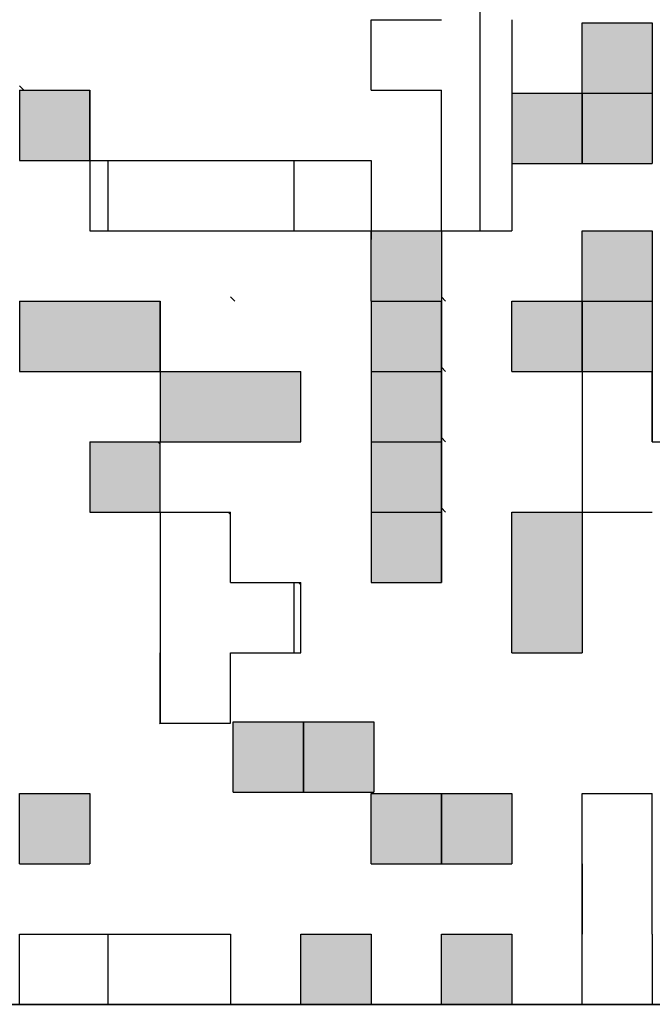
# Model space of a CAD drawing. Units: millimetres. Extents: x 0 to 1260, y -1 to 891.
# Drawn here: x 659 to 670, y 123 to 139 of the extents above; entities that cross this region are included whole.
import ezdxf

# ---------------------------------------------------------------- set-up
doc = ezdxf.new("R2010")
doc.units = ezdxf.units.MM
doc.header["$LTSCALE"] = 0.545669
doc.layers.add('NoLayerName_001', color=7, linetype='Continuous')
doc.layers.add('NoLayerName_007', color=7, linetype='Continuous')

msp = doc.modelspace()

# ---------------------------------------------------------------- hatches: boundary and pattern name
at = {"layer": 'NoLayerName_001', "linetype": 'Continuous', "lineweight": 25}
h = msp.add_hatch(dxfattribs=at)
h.set_pattern_fill('ANSI31', angle=45)
h.paths.add_polyline_path([(667.291, 140.655), (667.291, 139.455), (667.291, 138.255), (667.291, 137.055), (667.291, 135.855), (666.091, 135.855), (666.091, 137.055), (666.091, 138.255), (664.891, 138.255), (664.891, 139.455), (666.091, 139.455), (666.091, 140.655)])
h = msp.add_hatch(color=7, dxfattribs=at)
h.dxf.hatch_style = 1
h.paths.add_polyline_path([(669.691, 139.4), (669.691, 138.2), (668.491, 138.2), (668.491, 139.4)])
h = msp.add_hatch(color=7, dxfattribs=at)
h.dxf.hatch_style = 1
h.paths.add_polyline_path([(660.091, 138.255), (660.091, 137.055), (658.891, 137.055), (658.891, 138.255)])
h = msp.add_hatch(color=7, dxfattribs=at)
h.dxf.hatch_style = 1
h.paths.add_polyline_path([(668.491, 138.2), (668.491, 137), (667.291, 137), (667.291, 138.2)])
h = msp.add_hatch(color=7, dxfattribs=at)
h.dxf.hatch_style = 1
h.paths.add_polyline_path([(669.691, 138.2), (669.691, 137), (668.491, 137), (668.491, 138.2)])
h = msp.add_hatch(dxfattribs=at)
h.set_pattern_fill('ANSI31', angle=45)
h.paths.add_polyline_path([(664.891, 137.055), (664.891, 135.855), (660.091, 135.855), (660.091, 137.055)])
h = msp.add_hatch(color=7, dxfattribs=at)
h.dxf.hatch_style = 1
h.paths.add_polyline_path([(666.091, 135.855), (666.091, 134.655), (664.891, 134.655), (664.891, 135.855)])
h = msp.add_hatch(color=7, dxfattribs=at)
h.dxf.hatch_style = 1
h.paths.add_polyline_path([(669.691, 135.855), (669.691, 134.655), (668.491, 134.655), (668.491, 135.855)])
h = msp.add_hatch(color=7, dxfattribs=at)
h.dxf.hatch_style = 1
h.paths.add_polyline_path([(661.291, 134.655), (661.291, 133.455), (660.091, 133.455), (658.891, 133.455), (658.891, 134.655), (660.091, 134.655)])
h = msp.add_hatch(color=7, dxfattribs=at)
h.dxf.hatch_style = 1
h.paths.add_polyline_path([(666.091, 134.655), (666.091, 133.455), (664.891, 133.455), (664.891, 134.655)])
h = msp.add_hatch(color=7, dxfattribs=at)
h.dxf.hatch_style = 1
h.paths.add_polyline_path([(668.491, 134.655), (668.491, 133.455), (667.291, 133.455), (667.291, 134.655)])
h = msp.add_hatch(color=7, dxfattribs=at)
h.dxf.hatch_style = 1
h.paths.add_polyline_path([(669.691, 134.655), (669.691, 133.455), (668.491, 133.455), (668.491, 134.655)])
h = msp.add_hatch(color=7, dxfattribs=at)
h.dxf.hatch_style = 1
h.paths.add_polyline_path([(663.691, 133.455), (663.691, 132.255), (662.491, 132.255), (661.291, 132.255), (661.291, 133.455), (662.491, 133.455)])
h = msp.add_hatch(color=7, dxfattribs=at)
h.dxf.hatch_style = 1
h.paths.add_polyline_path([(666.091, 133.455), (666.091, 132.255), (664.891, 132.255), (664.891, 133.455)])
h = msp.add_hatch(dxfattribs=at)
h.set_pattern_fill('ANSI31', angle=45)
h.paths.add_polyline_path([(670.891, 132.255), (670.891, 131.055), (669.691, 131.055), (668.491, 131.055), (668.491, 132.255), (668.491, 133.455), (669.691, 133.455), (669.691, 132.255)])
h = msp.add_hatch(color=7, dxfattribs=at)
h.dxf.hatch_style = 1
h.paths.add_polyline_path([(661.291, 132.214), (661.291, 131.055), (660.091, 131.055), (660.091, 132.255), (661.25, 132.255)])
h = msp.add_hatch(color=7, dxfattribs=at)
h.dxf.hatch_style = 1
h.paths.add_polyline_path([(666.091, 132.255), (666.091, 131.055), (664.891, 131.055), (664.891, 132.255)])
h = msp.add_hatch(dxfattribs=at)
h.set_pattern_fill('ANSI31', angle=45)
h.paths.add_polyline_path([(663.691, 129.814), (663.691, 128.655), (662.491, 128.655), (662.491, 127.455), (661.291, 127.455), (661.291, 128.655), (661.291, 129.855), (661.291, 131.055), (662.45, 131.055), (662.491, 131.014), (662.491, 129.855), (663.65, 129.855)])
h = msp.add_hatch(color=7, dxfattribs=at)
h.dxf.hatch_style = 1
h.paths.add_polyline_path([(666.091, 131.055), (666.091, 129.855), (664.891, 129.855), (664.891, 131.055)])
h = msp.add_hatch(color=7, dxfattribs=at)
h.dxf.hatch_style = 1
h.paths.add_polyline_path([(668.491, 131.055), (668.491, 128.655), (667.291, 128.655), (667.291, 131.055)])
h = msp.add_hatch(color=7, dxfattribs=at)
h.dxf.hatch_style = 1
h.paths.add_polyline_path([(663.738, 127.475), (663.738, 126.275), (662.538, 126.275), (662.538, 127.475)])
h = msp.add_hatch(color=7, dxfattribs=at)
h.dxf.hatch_style = 1
h.paths.add_polyline_path([(664.938, 127.475), (664.938, 126.275), (663.738, 126.275), (663.738, 127.475)])
h = msp.add_hatch(color=7, dxfattribs=at)
h.dxf.hatch_style = 1
h.paths.add_polyline_path([(660.091, 126.255), (660.091, 125.055), (658.891, 125.055), (658.891, 126.255)])
h = msp.add_hatch(color=7, dxfattribs=at)
h.dxf.hatch_style = 1
h.paths.add_polyline_path([(666.091, 126.255), (666.091, 125.055), (664.891, 125.055), (664.891, 126.255)])
h = msp.add_hatch(color=7, dxfattribs=at)
h.dxf.hatch_style = 1
h.paths.add_polyline_path([(667.291, 126.255), (667.291, 125.055), (666.091, 125.055), (666.091, 126.255)])
h = msp.add_hatch(dxfattribs=at)
h.set_pattern_fill('ANSI31', angle=45)
h.paths.add_polyline_path([(669.691, 126.255), (669.691, 123.855), (669.691, 122.655), (668.491, 122.655), (668.491, 123.855), (668.491, 125.055), (668.491, 126.255)])
h = msp.add_hatch(dxfattribs=at)
h.set_pattern_fill('ANSI31', angle=45)
h.paths.add_polyline_path([(662.491, 123.855), (662.491, 122.655), (661.291, 122.655), (660.091, 122.655), (658.891, 122.655), (658.891, 123.855), (660.091, 123.855), (661.291, 123.855)])
h = msp.add_hatch(color=7, dxfattribs=at)
h.dxf.hatch_style = 1
h.paths.add_polyline_path([(664.891, 123.855), (664.891, 122.655), (663.691, 122.655), (663.691, 123.855)])
h = msp.add_hatch(color=7, dxfattribs=at)
h.dxf.hatch_style = 1
h.paths.add_polyline_path([(667.291, 123.855), (667.291, 122.655), (666.091, 122.655), (666.091, 123.855)])

# ---------------------------------------------------------------- linework, layer by layer
at = {"layer": 'NoLayerName_001', "color": 7, "linetype": 'Continuous', "lineweight": 25}
for p, q in [((658.891, 138.255), (658.891, 137.055)), ((660.091, 137.055), (660.091, 135.855)), ((660.091, 137.055), (664.891, 137.055)), ((664.891, 137.055), (664.891, 135.703)), ((660.091, 135.855), (664.891, 135.855)), ((667.291, 128.655), (667.291, 131.055)), ((668.491, 131.055), (668.491, 128.655)), ((669.691, 123.855), (669.691, 126.255)), ((649.291, 122.655), (679.291, 122.655)), ((649.291, 122.655), (679.291, 122.655)), ((679.291, 122.655), (649.291, 122.655))]:
    msp.add_line(p, q, dxfattribs=at)
at = {"layer": 'NoLayerName_007', "color": 7, "linetype": 'Continuous', "lineweight": 25}
for p, q in [((664.891, 138.255), (664.891, 139.455)), ((664.891, 138.255), (664.891, 139.455)), ((664.891, 138.255), (664.891, 139.455)), ((664.891, 139.455), (666.091, 139.455)), ((664.891, 139.455), (666.091, 139.455)), ((664.891, 139.455), (666.091, 139.455)), ((664.891, 139.455), (666.091, 139.455)), ((664.891, 139.455), (666.091, 139.455)), ((664.891, 139.455), (666.091, 139.455)), ((664.891, 139.455), (666.091, 139.455)), ((664.891, 139.455), (666.091, 139.455)), ((664.891, 139.455), (666.091, 139.455)), ((664.891, 139.455), (666.091, 139.455)), ((667.291, 139.455), (667.291, 138.255)), ((667.291, 139.455), (667.291, 138.255)), ((667.291, 139.455), (667.291, 138.255)), ((668.491, 138.2), (668.491, 139.4)), ((668.491, 138.2), (668.491, 139.4)), ((668.491, 138.2), (668.491, 139.4)), ((668.491, 139.4), (669.691, 139.4)), ((668.491, 139.4), (669.691, 139.4)), ((668.491, 139.4), (669.691, 139.4)), ((668.491, 139.4), (669.691, 139.4)), ((668.491, 139.4), (669.691, 139.4)), ((668.491, 139.4), (669.691, 139.4)), ((668.491, 139.4), (669.691, 139.4)), ((668.491, 139.4), (669.691, 139.4)), ((668.491, 139.4), (669.691, 139.4)), ((668.491, 139.4), (669.691, 139.4)), ((669.691, 139.4), (669.691, 138.2)), ((669.691, 139.4), (669.691, 138.2)), ((669.691, 139.4), (669.691, 138.2)), ((658.891, 138.255), (660.091, 138.255)), ((658.891, 138.255), (660.091, 138.255)), ((658.891, 138.255), (660.091, 138.255)), ((660.091, 137.055), (660.091, 138.255)), ((660.091, 137.055), (660.091, 138.255)), ((660.091, 137.055), (660.091, 138.255)), ((660.091, 138.255), (660.091, 137.055)), ((660.091, 138.255), (660.091, 137.055)), ((660.091, 138.255), (660.091, 137.055)), ((664.891, 138.255), (666.091, 138.255)), ((664.891, 138.255), (666.091, 138.255)), ((664.891, 138.255), (666.091, 138.255)), ((664.891, 138.255), (666.091, 138.255)), ((664.891, 138.255), (666.091, 138.255)), ((664.891, 138.255), (666.091, 138.255)), ((664.891, 138.255), (666.091, 138.255)), ((664.891, 138.255), (666.091, 138.255)), ((664.891, 138.255), (666.091, 138.255)), ((664.891, 138.255), (666.091, 138.255)), ((666.091, 137.055), (666.091, 138.255)), ((666.091, 137.055), (666.091, 138.255)), ((666.091, 137.055), (666.091, 138.255)), ((667.291, 138.255), (667.291, 137.055)), ((667.291, 138.255), (667.291, 137.055)), ((667.291, 138.255), (667.291, 137.055)), ((667.291, 138.2), (668.491, 138.2)), ((667.291, 138.2), (668.491, 138.2)), ((667.291, 138.2), (668.491, 138.2)), ((667.291, 138.2), (668.491, 138.2)), ((667.291, 138.2), (668.491, 138.2)), ((667.291, 138.2), (668.491, 138.2)), ((667.291, 138.2), (668.491, 138.2)), ((667.291, 138.2), (668.491, 138.2)), ((667.291, 138.2), (668.491, 138.2)), ((667.291, 138.2), (668.491, 138.2)), ((668.491, 138.2), (669.691, 138.2)), ((668.491, 138.2), (669.691, 138.2)), ((668.491, 138.2), (669.691, 138.2)), ((668.491, 138.2), (669.691, 138.2)), ((668.491, 138.2), (669.691, 138.2)), ((668.491, 138.2), (669.691, 138.2)), ((668.491, 138.2), (669.691, 138.2)), ((668.491, 138.2), (669.691, 138.2)), ((668.491, 138.2), (669.691, 138.2)), ((668.491, 138.2), (669.691, 138.2)), ((668.491, 138.2), (668.491, 137)), ((668.491, 138.2), (668.491, 137)), ((668.491, 138.2), (668.491, 137)), ((668.491, 137), (668.491, 138.2)), ((668.491, 137), (668.491, 138.2)), ((668.491, 137), (668.491, 138.2)), ((669.691, 138.2), (669.691, 137)), ((669.691, 138.2), (669.691, 137)), ((669.691, 138.2), (669.691, 137)), ((658.891, 137.055), (660.091, 137.055)), ((658.891, 137.055), (660.091, 137.055)), ((658.891, 137.055), (660.091, 137.055)), ((658.891, 137.055), (660.091, 137.055)), ((658.891, 137.055), (660.091, 137.055)), ((658.891, 137.055), (660.091, 137.055)), ((658.891, 137.055), (660.091, 137.055)), ((666.091, 135.855), (666.091, 137.055)), ((666.091, 135.855), (666.091, 137.055)), ((666.091, 135.855), (666.091, 137.055)), ((667.291, 137.055), (667.291, 135.855)), ((667.291, 137.055), (667.291, 135.855)), ((667.291, 137.055), (667.291, 135.855)), ((667.291, 137), (668.491, 137)), ((667.291, 137), (668.491, 137)), ((667.291, 137), (668.491, 137)), ((667.291, 137), (668.491, 137)), ((667.291, 137), (668.491, 137)), ((667.291, 137), (668.491, 137)), ((667.291, 137), (668.491, 137)), ((667.291, 137), (668.491, 137)), ((667.291, 137), (668.491, 137)), ((667.291, 137), (668.491, 137)), ((668.491, 137), (669.691, 137)), ((668.491, 137), (669.691, 137)), ((668.491, 137), (669.691, 137)), ((668.491, 137), (669.691, 137)), ((668.491, 137), (669.691, 137)), ((668.491, 137), (669.691, 137)), ((668.491, 137), (669.691, 137)), ((668.491, 137), (669.691, 137)), ((668.491, 137), (669.691, 137)), ((668.491, 137), (669.691, 137)), ((664.891, 134.655), (664.891, 135.855)), ((664.891, 134.655), (664.891, 135.855)), ((664.891, 134.655), (664.891, 135.855)), ((664.891, 135.855), (666.091, 135.855)), ((664.891, 135.855), (666.091, 135.855)), ((664.891, 135.855), (666.091, 135.855)), ((664.891, 135.855), (666.091, 135.855)), ((664.891, 135.855), (666.091, 135.855)), ((664.891, 135.855), (666.091, 135.855)), ((664.891, 135.855), (666.091, 135.855)), ((664.891, 135.855), (666.091, 135.855)), ((664.891, 135.855), (666.091, 135.855)), ((664.891, 135.855), (666.091, 135.855)), ((666.091, 135.855), (667.291, 135.855)), ((666.091, 135.855), (667.291, 135.855)), ((666.091, 135.855), (667.291, 135.855)), ((666.091, 135.855), (667.291, 135.855)), ((666.091, 135.855), (667.291, 135.855)), ((666.091, 135.855), (667.291, 135.855)), ((666.091, 135.855), (667.291, 135.855)), ((666.091, 135.855), (666.091, 134.655)), ((666.091, 135.855), (666.091, 134.655)), ((666.091, 135.855), (666.091, 134.655)), ((668.491, 134.655), (668.491, 135.855)), ((668.491, 134.655), (668.491, 135.855)), ((668.491, 134.655), (668.491, 135.855)), ((668.491, 135.855), (669.691, 135.855)), ((668.491, 135.855), (669.691, 135.855)), ((668.491, 135.855), (669.691, 135.855)), ((668.491, 135.855), (669.691, 135.855)), ((668.491, 135.855), (669.691, 135.855)), ((668.491, 135.855), (669.691, 135.855)), ((668.491, 135.855), (669.691, 135.855)), ((668.491, 135.855), (669.691, 135.855)), ((668.491, 135.855), (669.691, 135.855)), ((668.491, 135.855), (669.691, 135.855)), ((669.691, 135.855), (669.691, 134.655)), ((669.691, 135.855), (669.691, 134.655)), ((669.691, 135.855), (669.691, 134.655)), ((658.891, 134.655), (660.091, 134.655)), ((658.891, 134.655), (660.091, 134.655)), ((658.891, 134.655), (660.091, 134.655)), ((658.891, 134.655), (660.091, 134.655)), ((658.891, 134.655), (660.091, 134.655)), ((658.891, 134.655), (660.091, 134.655)), ((658.891, 134.655), (660.091, 134.655)), ((658.891, 134.655), (660.091, 134.655)), ((658.891, 134.655), (660.091, 134.655)), ((658.891, 134.655), (660.091, 134.655)), ((658.891, 134.655), (658.891, 133.455)), ((658.891, 134.655), (658.891, 133.455)), ((658.891, 134.655), (658.891, 133.455)), ((660.091, 134.655), (661.291, 134.655)), ((660.091, 134.655), (661.291, 134.655)), ((660.091, 134.655), (661.291, 134.655)), ((660.091, 134.655), (661.291, 134.655)), ((660.091, 134.655), (661.291, 134.655)), ((660.091, 134.655), (661.291, 134.655)), ((660.091, 134.655), (661.291, 134.655)), ((661.291, 134.655), (661.291, 133.455)), ((661.291, 134.655), (661.291, 133.455)), ((661.291, 134.655), (661.291, 133.455)), ((661.291, 133.455), (661.291, 134.655)), ((661.291, 133.455), (661.291, 134.655)), ((661.291, 133.455), (661.291, 134.655)), ((664.891, 134.655), (666.091, 134.655)), ((664.891, 134.655), (666.091, 134.655)), ((664.891, 134.655), (666.091, 134.655)), ((664.891, 134.655), (666.091, 134.655)), ((664.891, 134.655), (666.091, 134.655)), ((664.891, 134.655), (666.091, 134.655)), ((664.891, 134.655), (666.091, 134.655)), ((664.891, 134.655), (666.091, 134.655)), ((664.891, 134.655), (666.091, 134.655)), ((664.891, 134.655), (666.091, 134.655)), ((664.891, 134.655), (666.091, 134.655)), ((664.891, 134.655), (666.091, 134.655)), ((664.891, 134.655), (666.091, 134.655)), ((664.891, 134.655), (666.091, 134.655)), ((664.891, 134.655), (666.091, 134.655)), ((664.891, 134.655), (666.091, 134.655)), ((664.891, 134.655), (666.091, 134.655)), ((664.891, 134.655), (666.091, 134.655)), ((664.891, 134.655), (666.091, 134.655)), ((664.891, 134.655), (666.091, 134.655)), ((664.891, 134.655), (664.891, 133.455)), ((664.891, 134.655), (664.891, 133.455)), ((664.891, 134.655), (664.891, 133.455)), ((666.091, 133.455), (666.091, 134.655)), ((666.091, 133.455), (666.091, 134.655)), ((666.091, 133.455), (666.091, 134.655)), ((666.091, 134.655), (666.091, 133.455)), ((666.091, 134.655), (666.091, 133.455)), ((666.091, 134.655), (666.091, 133.455)), ((667.291, 133.455), (667.291, 134.655)), ((667.291, 133.455), (667.291, 134.655)), ((667.291, 133.455), (667.291, 134.655)), ((667.291, 134.655), (668.491, 134.655)), ((667.291, 134.655), (668.491, 134.655)), ((667.291, 134.655), (668.491, 134.655)), ((667.291, 134.655), (668.491, 134.655)), ((667.291, 134.655), (668.491, 134.655)), ((667.291, 134.655), (668.491, 134.655)), ((667.291, 134.655), (668.491, 134.655)), ((667.291, 134.655), (668.491, 134.655)), ((667.291, 134.655), (668.491, 134.655)), ((667.291, 134.655), (668.491, 134.655)), ((668.491, 134.655), (669.691, 134.655)), ((668.491, 134.655), (669.691, 134.655)), ((668.491, 134.655), (669.691, 134.655)), ((668.491, 134.655), (669.691, 134.655)), ((668.491, 134.655), (669.691, 134.655)), ((668.491, 134.655), (669.691, 134.655)), ((668.491, 134.655), (669.691, 134.655)), ((668.491, 134.655), (669.691, 134.655)), ((668.491, 134.655), (669.691, 134.655)), ((668.491, 134.655), (669.691, 134.655)), ((668.491, 134.655), (668.491, 133.455)), ((668.491, 134.655), (668.491, 133.455)), ((668.491, 134.655), (668.491, 133.455)), ((668.491, 133.455), (668.491, 134.655)), ((668.491, 133.455), (668.491, 134.655)), ((668.491, 133.455), (668.491, 134.655)), ((669.691, 134.655), (669.691, 133.455)), ((669.691, 134.655), (669.691, 133.455)), ((669.691, 134.655), (669.691, 133.455)), ((658.891, 133.455), (660.091, 133.455)), ((658.891, 133.455), (660.091, 133.455)), ((658.891, 133.455), (660.091, 133.455)), ((658.891, 133.455), (660.091, 133.455)), ((658.891, 133.455), (660.091, 133.455)), ((658.891, 133.455), (660.091, 133.455)), ((658.891, 133.455), (660.091, 133.455)), ((658.891, 133.455), (660.091, 133.455)), ((658.891, 133.455), (660.091, 133.455)), ((658.891, 133.455), (660.091, 133.455)), ((660.091, 133.455), (661.291, 133.455)), ((660.091, 133.455), (661.291, 133.455)), ((660.091, 133.455), (661.291, 133.455)), ((660.091, 133.455), (661.291, 133.455)), ((660.091, 133.455), (661.291, 133.455)), ((660.091, 133.455), (661.291, 133.455)), ((660.091, 133.455), (661.291, 133.455)), ((660.091, 133.455), (661.291, 133.455)), ((660.091, 133.455), (661.291, 133.455)), ((660.091, 133.455), (661.291, 133.455)), ((661.291, 133.455), (661.291, 132.255)), ((661.291, 133.455), (661.291, 132.255)), ((661.291, 133.455), (661.291, 132.255)), ((661.291, 133.455), (662.491, 133.455)), ((661.291, 133.455), (662.491, 133.455)), ((661.291, 133.455), (662.491, 133.455)), ((661.291, 133.455), (662.491, 133.455)), ((661.291, 133.455), (662.491, 133.455)), ((661.291, 133.455), (662.491, 133.455)), ((661.291, 133.455), (662.491, 133.455)), ((661.291, 133.455), (662.491, 133.455)), ((661.291, 133.455), (662.491, 133.455)), ((661.291, 133.455), (662.491, 133.455)), ((662.491, 133.455), (663.691, 133.455)), ((662.491, 133.455), (663.691, 133.455)), ((662.491, 133.455), (663.691, 133.455)), ((662.491, 133.455), (663.691, 133.455)), ((662.491, 133.455), (663.691, 133.455)), ((662.491, 133.455), (663.691, 133.455)), ((662.491, 133.455), (663.691, 133.455)), ((663.691, 132.255), (663.691, 133.455)), ((663.691, 132.255), (663.691, 133.455)), ((663.691, 132.255), (663.691, 133.455)), ((664.891, 133.455), (666.091, 133.455)), ((664.891, 133.455), (666.091, 133.455)), ((664.891, 133.455), (666.091, 133.455)), ((664.891, 133.455), (666.091, 133.455)), ((664.891, 133.455), (666.091, 133.455)), ((664.891, 133.455), (666.091, 133.455)), ((664.891, 133.455), (666.091, 133.455)), ((664.891, 133.455), (666.091, 133.455)), ((664.891, 133.455), (666.091, 133.455)), ((664.891, 133.455), (666.091, 133.455)), ((664.891, 133.455), (664.891, 132.255)), ((664.891, 133.455), (664.891, 132.255)), ((664.891, 133.455), (664.891, 132.255)), ((664.891, 133.455), (666.091, 133.455)), ((664.891, 133.455), (666.091, 133.455)), ((664.891, 133.455), (666.091, 133.455)), ((666.091, 132.255), (666.091, 133.455)), ((666.091, 132.255), (666.091, 133.455)), ((666.091, 132.255), (666.091, 133.455)), ((666.091, 133.455), (666.091, 132.255)), ((666.091, 133.455), (666.091, 132.255)), ((666.091, 133.455), (666.091, 132.255)), ((667.291, 133.455), (668.491, 133.455)), ((667.291, 133.455), (668.491, 133.455)), ((667.291, 133.455), (668.491, 133.455)), ((667.291, 133.455), (668.491, 133.455)), ((667.291, 133.455), (668.491, 133.455)), ((667.291, 133.455), (668.491, 133.455)), ((667.291, 133.455), (668.491, 133.455)), ((667.291, 133.455), (668.491, 133.455)), ((667.291, 133.455), (668.491, 133.455)), ((667.291, 133.455), (668.491, 133.455)), ((668.491, 133.455), (669.691, 133.455)), ((668.491, 133.455), (669.691, 133.455)), ((668.491, 133.455), (669.691, 133.455)), ((668.491, 133.455), (669.691, 133.455)), ((668.491, 133.455), (669.691, 133.455)), ((668.491, 133.455), (669.691, 133.455)), ((668.491, 133.455), (669.691, 133.455)), ((668.491, 133.455), (669.691, 133.455)), ((668.491, 133.455), (669.691, 133.455)), ((668.491, 133.455), (669.691, 133.455)), ((668.491, 133.455), (669.691, 133.455)), ((668.491, 133.455), (669.691, 133.455)), ((668.491, 133.455), (669.691, 133.455)), ((668.491, 133.455), (669.691, 133.455)), ((668.491, 133.455), (669.691, 133.455)), ((668.491, 133.455), (669.691, 133.455)), ((668.491, 133.455), (669.691, 133.455)), ((668.491, 133.455), (668.491, 132.255)), ((668.491, 133.455), (668.491, 132.255)), ((668.491, 133.455), (668.491, 132.255)), ((669.691, 132.255), (669.691, 133.455)), ((669.691, 132.255), (669.691, 133.455)), ((669.691, 132.255), (669.691, 133.455)), ((669.691, 133.455), (669.691, 132.255)), ((669.691, 133.455), (669.691, 132.255)), ((669.691, 133.455), (669.691, 132.255)), ((660.091, 132.255), (660.091, 131.055)), ((660.091, 132.255), (660.091, 131.055)), ((660.091, 132.255), (660.091, 131.055)), ((660.091, 132.255), (661.291, 132.255)), ((660.091, 132.255), (661.291, 132.255)), ((660.091, 132.255), (661.291, 132.255)), ((660.091, 132.255), (661.291, 132.255)), ((660.091, 132.255), (661.291, 132.255)), ((660.091, 132.255), (661.291, 132.255)), ((660.091, 132.255), (661.291, 132.255)), ((660.091, 132.255), (661.291, 132.255)), ((660.091, 132.255), (661.291, 132.255)), ((660.091, 132.255), (661.291, 132.255)), ((661.291, 131.055), (661.291, 132.255)), ((661.291, 131.055), (661.291, 132.255)), ((661.291, 131.055), (661.291, 132.255)), ((661.291, 132.255), (662.491, 132.255)), ((661.291, 132.255), (662.491, 132.255)), ((661.291, 132.255), (662.491, 132.255)), ((661.291, 132.255), (662.491, 132.255)), ((661.291, 132.255), (662.491, 132.255)), ((661.291, 132.255), (662.491, 132.255)), ((661.291, 132.255), (662.491, 132.255)), ((661.291, 132.255), (662.491, 132.255)), ((661.291, 132.255), (662.491, 132.255)), ((661.291, 132.255), (662.491, 132.255)), ((662.491, 132.255), (663.691, 132.255)), ((662.491, 132.255), (663.691, 132.255)), ((662.491, 132.255), (663.691, 132.255)), ((662.491, 132.255), (663.691, 132.255)), ((662.491, 132.255), (663.691, 132.255)), ((662.491, 132.255), (663.691, 132.255)), ((662.491, 132.255), (663.691, 132.255)), ((662.491, 132.255), (663.691, 132.255)), ((662.491, 132.255), (663.691, 132.255)), ((662.491, 132.255), (663.691, 132.255)), ((664.891, 132.255), (666.091, 132.255)), ((664.891, 132.255), (666.091, 132.255)), ((664.891, 132.255), (666.091, 132.255)), ((664.891, 132.255), (666.091, 132.255)), ((664.891, 132.255), (666.091, 132.255)), ((664.891, 132.255), (666.091, 132.255)), ((664.891, 132.255), (666.091, 132.255)), ((664.891, 132.255), (666.091, 132.255)), ((664.891, 132.255), (666.091, 132.255)), ((664.891, 132.255), (666.091, 132.255)), ((664.891, 132.255), (664.891, 131.055)), ((664.891, 132.255), (664.891, 131.055)), ((664.891, 132.255), (664.891, 131.055)), ((664.891, 132.255), (666.091, 132.255)), ((664.891, 132.255), (666.091, 132.255)), ((664.891, 132.255), (666.091, 132.255)), ((666.091, 131.055), (666.091, 132.255)), ((666.091, 131.055), (666.091, 132.255)), ((666.091, 131.055), (666.091, 132.255)), ((666.091, 132.255), (666.091, 131.055)), ((666.091, 132.255), (666.091, 131.055)), ((666.091, 132.255), (666.091, 131.055)), ((668.491, 132.255), (668.491, 131.055)), ((668.491, 132.255), (668.491, 131.055)), ((668.491, 132.255), (668.491, 131.055)), ((669.691, 132.255), (670.891, 132.255)), ((669.691, 132.255), (670.891, 132.255)), ((669.691, 132.255), (670.891, 132.255)), ((669.691, 132.255), (670.891, 132.255)), ((669.691, 132.255), (670.891, 132.255)), ((669.691, 132.255), (670.891, 132.255)), ((669.691, 132.255), (670.891, 132.255)), ((660.091, 131.055), (661.291, 131.055)), ((660.091, 131.055), (661.291, 131.055)), ((660.091, 131.055), (661.291, 131.055)), ((660.091, 131.055), (661.291, 131.055)), ((660.091, 131.055), (661.291, 131.055)), ((660.091, 131.055), (661.291, 131.055)), ((660.091, 131.055), (661.291, 131.055)), ((660.091, 131.055), (661.291, 131.055)), ((660.091, 131.055), (661.291, 131.055)), ((660.091, 131.055), (661.291, 131.055)), ((661.291, 131.055), (662.491, 131.055)), ((661.291, 131.055), (662.491, 131.055)), ((661.291, 131.055), (662.491, 131.055)), ((661.291, 131.055), (662.491, 131.055)), ((661.291, 131.055), (662.491, 131.055)), ((661.291, 131.055), (662.491, 131.055)), ((661.291, 131.055), (662.491, 131.055)), ((661.291, 131.055), (662.491, 131.055)), ((661.291, 131.055), (662.491, 131.055)), ((661.291, 131.055), (662.491, 131.055)), ((661.291, 131.055), (661.291, 129.855)), ((661.291, 131.055), (661.291, 129.855)), ((661.291, 131.055), (661.291, 129.855)), ((662.491, 129.855), (662.491, 131.055)), ((662.491, 129.855), (662.491, 131.055)), ((662.491, 129.855), (662.491, 131.055)), ((664.891, 131.055), (666.091, 131.055)), ((664.891, 131.055), (666.091, 131.055)), ((664.891, 131.055), (666.091, 131.055)), ((664.891, 131.055), (666.091, 131.055)), ((664.891, 131.055), (666.091, 131.055)), ((664.891, 131.055), (666.091, 131.055)), ((664.891, 131.055), (666.091, 131.055)), ((664.891, 131.055), (666.091, 131.055)), ((664.891, 131.055), (666.091, 131.055)), ((664.891, 131.055), (666.091, 131.055)), ((664.891, 131.055), (664.891, 129.855)), ((664.891, 131.055), (664.891, 129.855)), ((664.891, 131.055), (664.891, 129.855)), ((664.891, 131.055), (666.091, 131.055)), ((664.891, 131.055), (666.091, 131.055)), ((664.891, 131.055), (666.091, 131.055)), ((666.091, 129.855), (666.091, 131.055)), ((666.091, 129.855), (666.091, 131.055)), ((666.091, 129.855), (666.091, 131.055)), ((666.091, 131.055), (666.091, 129.855)), ((666.091, 131.055), (666.091, 129.855)), ((666.091, 131.055), (666.091, 129.855)), ((667.291, 131.055), (668.491, 131.055)), ((667.291, 131.055), (668.491, 131.055)), ((667.291, 131.055), (668.491, 131.055)), ((668.491, 131.055), (669.691, 131.055)), ((668.491, 131.055), (669.691, 131.055)), ((668.491, 131.055), (669.691, 131.055)), ((661.291, 129.855), (661.291, 128.655)), ((661.291, 129.855), (661.291, 128.655)), ((661.291, 129.855), (661.291, 128.655)), ((662.491, 129.855), (663.691, 129.855)), ((662.491, 129.855), (663.691, 129.855)), ((662.491, 129.855), (663.691, 129.855)), ((662.491, 129.855), (663.691, 129.855)), ((662.491, 129.855), (663.691, 129.855)), ((662.491, 129.855), (663.691, 129.855)), ((662.491, 129.855), (663.691, 129.855)), ((662.491, 129.855), (663.691, 129.855)), ((662.491, 129.855), (663.691, 129.855)), ((662.491, 129.855), (663.691, 129.855)), ((663.691, 128.655), (663.691, 129.855)), ((663.691, 128.655), (663.691, 129.855)), ((663.691, 128.655), (663.691, 129.855)), ((664.891, 129.855), (666.091, 129.855)), ((664.891, 129.855), (666.091, 129.855)), ((664.891, 129.855), (666.091, 129.855)), ((661.291, 128.655), (661.291, 127.455)), ((661.291, 128.655), (661.291, 127.455)), ((661.291, 128.655), (661.291, 127.455)), ((661.291, 127.455), (661.291, 128.655)), ((661.291, 127.455), (661.291, 128.655)), ((661.291, 127.455), (661.291, 128.655)), ((662.491, 128.655), (663.691, 128.655)), ((662.491, 128.655), (663.691, 128.655)), ((662.491, 128.655), (663.691, 128.655)), ((662.491, 128.655), (663.691, 128.655)), ((662.491, 128.655), (663.691, 128.655)), ((662.491, 128.655), (663.691, 128.655)), ((662.491, 128.655), (663.691, 128.655)), ((662.491, 128.655), (663.691, 128.655)), ((662.491, 128.655), (663.691, 128.655)), ((662.491, 128.655), (663.691, 128.655)), ((662.491, 127.455), (662.491, 128.655)), ((662.491, 127.455), (662.491, 128.655)), ((662.491, 127.455), (662.491, 128.655)), ((667.291, 128.655), (668.491, 128.655)), ((667.291, 128.655), (668.491, 128.655)), ((667.291, 128.655), (668.491, 128.655)), ((667.291, 128.655), (668.491, 128.655)), ((667.291, 128.655), (668.491, 128.655)), ((667.291, 128.655), (668.491, 128.655)), ((667.291, 128.655), (668.491, 128.655)), ((661.291, 127.455), (662.491, 127.455)), ((661.291, 127.455), (662.491, 127.455)), ((661.291, 127.455), (662.491, 127.455)), ((661.291, 127.455), (662.491, 127.455)), ((661.291, 127.455), (662.491, 127.455)), ((661.291, 127.455), (662.491, 127.455)), ((661.291, 127.455), (662.491, 127.455)), ((661.291, 127.455), (662.491, 127.455)), ((661.291, 127.455), (662.491, 127.455)), ((661.291, 127.455), (662.491, 127.455)), ((662.538, 126.275), (662.538, 127.475)), ((662.538, 126.275), (662.538, 127.475)), ((662.538, 126.275), (662.538, 127.475)), ((662.538, 127.475), (663.738, 127.475)), ((662.538, 127.475), (663.738, 127.475)), ((662.538, 127.475), (663.738, 127.475)), ((662.538, 127.475), (663.738, 127.475)), ((662.538, 127.475), (663.738, 127.475)), ((662.538, 127.475), (663.738, 127.475)), ((662.538, 127.475), (663.738, 127.475)), ((662.538, 127.475), (663.738, 127.475)), ((662.538, 127.475), (663.738, 127.475)), ((662.538, 127.475), (663.738, 127.475)), ((663.738, 127.475), (663.738, 126.275)), ((663.738, 127.475), (663.738, 126.275)), ((663.738, 127.475), (663.738, 126.275)), ((663.738, 126.275), (663.738, 127.475)), ((663.738, 126.275), (663.738, 127.475)), ((663.738, 126.275), (663.738, 127.475)), ((663.738, 127.475), (664.938, 127.475)), ((663.738, 127.475), (664.938, 127.475)), ((663.738, 127.475), (664.938, 127.475)), ((663.738, 127.475), (664.938, 127.475)), ((663.738, 127.475), (664.938, 127.475)), ((663.738, 127.475), (664.938, 127.475)), ((663.738, 127.475), (664.938, 127.475)), ((663.738, 127.475), (664.938, 127.475)), ((663.738, 127.475), (664.938, 127.475)), ((663.738, 127.475), (664.938, 127.475)), ((664.938, 127.475), (664.938, 126.275)), ((664.938, 127.475), (664.938, 126.275)), ((664.938, 127.475), (664.938, 126.275)), ((658.891, 126.255), (660.091, 126.255)), ((658.891, 126.255), (660.091, 126.255)), ((658.891, 126.255), (660.091, 126.255)), ((658.891, 126.255), (660.091, 126.255)), ((658.891, 126.255), (660.091, 126.255)), ((658.891, 126.255), (660.091, 126.255)), ((658.891, 126.255), (660.091, 126.255)), ((658.891, 126.255), (660.091, 126.255)), ((658.891, 126.255), (660.091, 126.255)), ((658.891, 126.255), (660.091, 126.255)), ((658.891, 125.055), (658.891, 126.255)), ((658.891, 125.055), (658.891, 126.255)), ((658.891, 125.055), (658.891, 126.255)), ((660.091, 126.255), (660.091, 125.055)), ((660.091, 126.255), (660.091, 125.055)), ((660.091, 126.255), (660.091, 125.055)), ((662.538, 126.275), (663.738, 126.275)), ((662.538, 126.275), (663.738, 126.275)), ((662.538, 126.275), (663.738, 126.275)), ((662.538, 126.275), (663.738, 126.275)), ((662.538, 126.275), (663.738, 126.275)), ((662.538, 126.275), (663.738, 126.275)), ((662.538, 126.275), (663.738, 126.275)), ((662.538, 126.275), (663.738, 126.275)), ((662.538, 126.275), (663.738, 126.275)), ((662.538, 126.275), (663.738, 126.275)), ((663.738, 126.275), (664.938, 126.275)), ((663.738, 126.275), (664.938, 126.275)), ((663.738, 126.275), (664.938, 126.275)), ((663.738, 126.275), (664.938, 126.275)), ((663.738, 126.275), (664.938, 126.275)), ((663.738, 126.275), (664.938, 126.275)), ((663.738, 126.275), (664.938, 126.275)), ((663.738, 126.275), (664.938, 126.275)), ((663.738, 126.275), (664.938, 126.275)), ((663.738, 126.275), (664.938, 126.275)), ((664.891, 125.055), (664.891, 126.255)), ((664.891, 125.055), (664.891, 126.255)), ((664.891, 125.055), (664.891, 126.255)), ((664.891, 126.255), (666.091, 126.255)), ((664.891, 126.255), (666.091, 126.255)), ((664.891, 126.255), (666.091, 126.255)), ((664.891, 126.255), (666.091, 126.255)), ((664.891, 126.255), (666.091, 126.255)), ((664.891, 126.255), (666.091, 126.255)), ((664.891, 126.255), (666.091, 126.255)), ((664.891, 126.255), (666.091, 126.255)), ((664.891, 126.255), (666.091, 126.255)), ((664.891, 126.255), (666.091, 126.255)), ((666.091, 126.255), (666.091, 125.055)), ((666.091, 126.255), (666.091, 125.055)), ((666.091, 126.255), (666.091, 125.055)), ((666.091, 125.055), (666.091, 126.255)), ((666.091, 125.055), (666.091, 126.255)), ((666.091, 125.055), (666.091, 126.255)), ((666.091, 126.255), (667.291, 126.255)), ((666.091, 126.255), (667.291, 126.255)), ((666.091, 126.255), (667.291, 126.255)), ((666.091, 126.255), (667.291, 126.255)), ((666.091, 126.255), (667.291, 126.255)), ((666.091, 126.255), (667.291, 126.255)), ((666.091, 126.255), (667.291, 126.255)), ((666.091, 126.255), (667.291, 126.255)), ((666.091, 126.255), (667.291, 126.255)), ((666.091, 126.255), (667.291, 126.255)), ((667.291, 126.255), (667.291, 125.055)), ((667.291, 126.255), (667.291, 125.055)), ((667.291, 126.255), (667.291, 125.055)), ((668.491, 125.055), (668.491, 126.255)), ((668.491, 125.055), (668.491, 126.255)), ((668.491, 125.055), (668.491, 126.255)), ((668.491, 126.255), (669.691, 126.255)), ((668.491, 126.255), (669.691, 126.255)), ((668.491, 126.255), (669.691, 126.255)), ((668.491, 126.255), (669.691, 126.255)), ((668.491, 126.255), (669.691, 126.255)), ((668.491, 126.255), (669.691, 126.255)), ((668.491, 126.255), (669.691, 126.255)), ((668.491, 126.255), (669.691, 126.255)), ((668.491, 126.255), (669.691, 126.255)), ((668.491, 126.255), (669.691, 126.255)), ((658.891, 125.055), (660.091, 125.055)), ((658.891, 125.055), (660.091, 125.055)), ((658.891, 125.055), (660.091, 125.055)), ((658.891, 125.055), (660.091, 125.055)), ((658.891, 125.055), (660.091, 125.055)), ((658.891, 125.055), (660.091, 125.055)), ((658.891, 125.055), (660.091, 125.055)), ((658.891, 125.055), (660.091, 125.055)), ((658.891, 125.055), (660.091, 125.055)), ((658.891, 125.055), (660.091, 125.055)), ((664.891, 125.055), (666.091, 125.055)), ((664.891, 125.055), (666.091, 125.055)), ((664.891, 125.055), (666.091, 125.055)), ((664.891, 125.055), (666.091, 125.055)), ((664.891, 125.055), (666.091, 125.055)), ((664.891, 125.055), (666.091, 125.055)), ((664.891, 125.055), (666.091, 125.055)), ((664.891, 125.055), (666.091, 125.055)), ((664.891, 125.055), (666.091, 125.055)), ((664.891, 125.055), (666.091, 125.055)), ((666.091, 125.055), (667.291, 125.055)), ((666.091, 125.055), (667.291, 125.055)), ((666.091, 125.055), (667.291, 125.055)), ((666.091, 125.055), (667.291, 125.055)), ((666.091, 125.055), (667.291, 125.055)), ((666.091, 125.055), (667.291, 125.055)), ((666.091, 125.055), (667.291, 125.055)), ((666.091, 125.055), (667.291, 125.055)), ((666.091, 125.055), (667.291, 125.055)), ((666.091, 125.055), (667.291, 125.055)), ((668.491, 123.855), (668.491, 125.055)), ((668.491, 123.855), (668.491, 125.055)), ((668.491, 123.855), (668.491, 125.055)), ((668.491, 125.055), (668.491, 123.855)), ((668.491, 125.055), (668.491, 123.855)), ((668.491, 125.055), (668.491, 123.855)), ((658.891, 123.855), (660.091, 123.855)), ((658.891, 123.855), (660.091, 123.855)), ((658.891, 123.855), (660.091, 123.855)), ((658.891, 122.655), (658.891, 123.855)), ((658.891, 122.655), (658.891, 123.855)), ((658.891, 122.655), (658.891, 123.855)), ((660.091, 123.855), (661.291, 123.855)), ((660.091, 123.855), (661.291, 123.855)), ((660.091, 123.855), (662.491, 123.855)), ((662.491, 123.855), (662.491, 122.655)), ((662.491, 123.855), (662.491, 122.655)), ((662.491, 123.855), (662.491, 122.655)), ((663.691, 123.855), (664.891, 123.855)), ((663.691, 123.855), (664.891, 123.855)), ((663.691, 123.855), (664.891, 123.855)), ((663.691, 123.855), (664.891, 123.855)), ((663.691, 123.855), (664.891, 123.855)), ((663.691, 123.855), (664.891, 123.855)), ((663.691, 123.855), (664.891, 123.855)), ((663.691, 123.855), (664.891, 123.855)), ((663.691, 123.855), (664.891, 123.855)), ((663.691, 123.855), (664.891, 123.855)), ((663.691, 122.655), (663.691, 123.855)), ((663.691, 122.655), (663.691, 123.855)), ((663.691, 122.655), (663.691, 123.855)), ((664.891, 123.855), (664.891, 122.655)), ((664.891, 123.855), (664.891, 122.655)), ((664.891, 123.855), (664.891, 122.655)), ((666.091, 123.855), (667.291, 123.855)), ((666.091, 123.855), (667.291, 123.855)), ((666.091, 123.855), (667.291, 123.855)), ((666.091, 123.855), (667.291, 123.855)), ((666.091, 123.855), (667.291, 123.855)), ((666.091, 123.855), (667.291, 123.855)), ((666.091, 123.855), (667.291, 123.855)), ((666.091, 123.855), (667.291, 123.855)), ((666.091, 123.855), (667.291, 123.855)), ((666.091, 123.855), (667.291, 123.855)), ((666.091, 122.655), (666.091, 123.855)), ((666.091, 122.655), (666.091, 123.855)), ((666.091, 122.655), (666.091, 123.855)), ((667.291, 123.855), (667.291, 122.655)), ((667.291, 123.855), (667.291, 122.655)), ((667.291, 123.855), (667.291, 122.655)), ((668.491, 122.655), (668.491, 123.855)), ((668.491, 122.655), (668.491, 123.855)), ((668.491, 122.655), (668.491, 123.855)), ((669.691, 123.855), (669.691, 122.655)), ((669.691, 123.855), (669.691, 122.655)), ((669.691, 123.855), (669.691, 122.655)), ((658.891, 122.655), (660.091, 122.655)), ((658.891, 122.655), (660.091, 122.655)), ((658.891, 122.655), (660.091, 122.655)), ((658.891, 122.655), (660.091, 122.655)), ((658.891, 122.655), (660.091, 122.655)), ((658.891, 122.655), (660.091, 122.655)), ((658.891, 122.655), (660.091, 122.655)), ((658.891, 122.655), (660.091, 122.655)), ((658.891, 122.655), (660.091, 122.655)), ((658.891, 122.655), (660.091, 122.655)), ((660.091, 122.655), (661.291, 122.655)), ((660.091, 122.655), (661.291, 122.655)), ((660.091, 122.655), (661.291, 122.655)), ((660.091, 122.655), (661.291, 122.655)), ((660.091, 122.655), (661.291, 122.655)), ((660.091, 122.655), (661.291, 122.655)), ((660.091, 122.655), (661.291, 122.655)), ((661.291, 122.655), (662.491, 122.655)), ((661.291, 122.655), (662.491, 122.655)), ((661.291, 122.655), (662.491, 122.655)), ((661.291, 122.655), (662.491, 122.655)), ((661.291, 122.655), (662.491, 122.655)), ((661.291, 122.655), (662.491, 122.655)), ((661.291, 122.655), (662.491, 122.655)), ((663.691, 122.655), (664.891, 122.655)), ((663.691, 122.655), (664.891, 122.655)), ((663.691, 122.655), (664.891, 122.655)), ((663.691, 122.655), (664.891, 122.655)), ((663.691, 122.655), (664.891, 122.655)), ((663.691, 122.655), (664.891, 122.655)), ((663.691, 122.655), (664.891, 122.655)), ((663.691, 122.655), (664.891, 122.655)), ((663.691, 122.655), (664.891, 122.655)), ((663.691, 122.655), (664.891, 122.655)), ((666.091, 122.655), (667.291, 122.655)), ((666.091, 122.655), (667.291, 122.655)), ((666.091, 122.655), (667.291, 122.655)), ((666.091, 122.655), (667.291, 122.655)), ((666.091, 122.655), (667.291, 122.655)), ((666.091, 122.655), (667.291, 122.655)), ((666.091, 122.655), (667.291, 122.655)), ((666.091, 122.655), (667.291, 122.655)), ((666.091, 122.655), (667.291, 122.655)), ((666.091, 122.655), (667.291, 122.655)), ((668.491, 122.655), (669.691, 122.655)), ((668.491, 122.655), (669.691, 122.655)), ((668.491, 122.655), (669.691, 122.655)), ((668.491, 122.655), (669.691, 122.655)), ((668.491, 122.655), (669.691, 122.655)), ((668.491, 122.655), (669.691, 122.655)), ((668.491, 122.655), (669.691, 122.655)), ((668.491, 122.655), (669.691, 122.655)), ((668.491, 122.655), (669.691, 122.655)), ((668.491, 122.655), (669.691, 122.655))]:
    msp.add_line(p, q, dxfattribs=at)
at = {"layer": 'NoLayerName_007', "color": 250, "linetype": 'Continuous', "lineweight": 25}
for p, q in [((658.891, 138.327), (658.963, 138.255)), ((662.491, 134.727), (662.563, 134.655)), ((666.091, 134.727), (666.163, 134.655)), ((666.091, 133.527), (666.163, 133.455)), ((661.25, 132.255), (661.291, 132.214)), ((666.091, 132.327), (666.163, 132.255)), ((662.45, 131.055), (662.491, 131.014)), ((666.091, 131.127), (666.163, 131.055)), ((663.65, 129.855), (663.691, 129.814)), ((661.277, 127.455), (661.291, 127.441))]:
    msp.add_line(p, q, dxfattribs=at)

doc.saveas('drawing.dxf')
